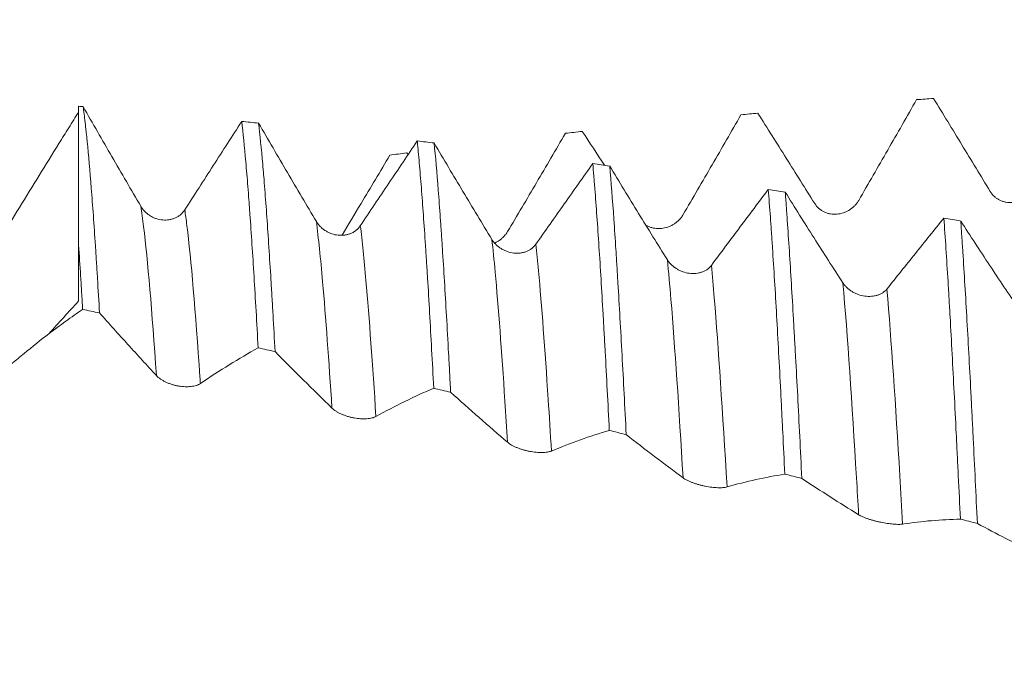
# Model space of a CAD drawing. Units: millimetres. Extents: x -31 to 74, y -67 to 36.
# Drawn here: x 39 to 49, y 0 to 7 of the extents above; entities that cross this region are included whole.
import ezdxf

# ---------------------------------------------------------------- set-up
doc = ezdxf.new("R2010")
doc.units = ezdxf.units.MM
doc.layers.add('1', color=4, linetype='Continuous')
doc.layers.add('SK2', color=7, linetype='Continuous')
doc.styles.add('iso_b_vert', font='simplex.shx')
doc.dimstyles.get("Standard").update_dxf_attribs({"dimtxt": 0.18, "dimasz": 0.18, "dimexe": 0.18, "dimexo": 0.0625, "dimgap": 0.09, "dimtad": 1, "dimzin": 0, "dimdsep": 52, "dimtxsty": 'Standard', "dimcen": 0.09, "dimadec": 0, "dimazin": 0, "dimtfac": 1, "dimtdec": 4, "dimtofl": 0, "dimtmove": 0, "dimatfit": 3, "dimfxl": 1, "dimtolj": 1, "dimtzin": 0, "dimarcsym": 0})

# ---------------------------------------------------------------- blocks, each defined once
blk = doc.blocks.new('_U4')
at = {"layer": 'SK2', "lineweight": 13}
for p, q in [((51.19, 1.5875), (51.19, 14.675946)), ((56, 1.5875), (56, 14.675946)), ((63.5, 12.675946), (43.69, 12.675946))]:
    blk.add_line(p, q, dxfattribs=at)
at = {"layer": 'SK2', "lineweight": 18}
for points in [[(51.19, 12.675946), (47.690002, 12.215162), (47.689998, 13.13673)], [(56, 12.675946), (59.499998, 13.13673), (59.500002, 12.215162)]]:
    blk.add_solid(points, dxfattribs=at)
at = {"layer": 'SK2', "lineweight": 18, "attachment_point": 7, "line_spacing_factor": 1.084337, "style": 'iso_b_vert'}
for s, insert, char_height in [('\\W0.7531;4.81', (50.450544, 20.561061), 3), ("\\W0.6474;'C'", (50.477044, 13.45858), 3.5)]:
    blk.add_mtext(s, dxfattribs=dict(at, insert=insert, char_height=char_height))

msp = doc.modelspace()

# ---------------------------------------------------------------- linework, layer by layer
at = {"layer": '1', "lineweight": 18}
msp.add_line((40, 5.7731), (40, 4.3711), dxfattribs=at)
for points in [[(40, 5.7731), (40.0149, 5.7719), (40.0299, 5.7706), (40.0448, 5.7694)], [(48.6266, 5.8524), (48.5698, 5.8482), (48.5129, 5.8439), (48.456, 5.8396)], [(46.8545, 5.7034), (46.7977, 5.6981), (46.741, 5.6927), (46.6843, 5.6872)], [(41.6454, 5.6201), (41.7024, 5.6143), (41.7594, 5.6084), (41.8164, 5.6025)], [(45.0827, 5.5196), (45.0257, 5.5132), (44.9687, 5.5066), (44.9118, 5.5001)], [(45.0827, 5.5196), (45.1573, 5.406), (45.232, 5.2919), (45.3068, 5.1775)], [(43.417, 5.4232), (43.4738, 5.4163), (43.5307, 5.4094), (43.5876, 5.4025)], [(43.3111, 5.3022), (43.2544, 5.2947), (43.1977, 5.2871), (43.141, 5.2795)], [(43.3111, 5.3022), (43.3153, 5.2962), (43.3194, 5.2902), (43.3235, 5.2842)], [(45.1885, 5.1938), (45.2456, 5.1859), (45.3026, 5.178), (45.3596, 5.17)], [(46.9596, 4.9336), (47.0166, 4.9247), (47.0737, 4.9158), (47.1308, 4.9069)], [(48.7316, 4.6442), (48.7885, 4.6344), (48.8453, 4.6247), (48.9021, 4.6149)], [(39.6985, 3.4769), (39.799, 3.5875), (39.8995, 3.6978), (40, 3.8079)], [(40.2107, 3.6869), (40.1539, 3.6991), (40.0971, 3.7112), (40.0402, 3.7233)], [(41.9823, 3.2973), (41.9255, 3.3102), (41.8686, 3.323), (41.8117, 3.3357)], [(43.7541, 2.8875), (43.6972, 2.901), (43.6402, 2.9144), (43.5832, 2.9279)], [(45.5261, 2.46), (45.4691, 2.474), (45.4121, 2.488), (45.3552, 2.5019)], [(47.298, 2.0174), (47.2409, 2.0319), (47.1837, 2.0464), (47.1265, 2.0608)], [(49.0695, 1.5625), (49.0125, 1.5773), (48.9555, 1.5921), (48.8986, 1.6069)]]:
    msp.add_open_spline(points, degree=3, dxfattribs=at)
for points, knots in [([(40.2107, 3.6869), (40.2039, 3.8065), (40.197, 3.9229), (40.1866, 4.0926), (40.1832, 4.1484), (40.1762, 4.2582), (40.1727, 4.3124), (40.1552, 4.5772), (40.1414, 4.7704), (40.1139, 5.1208), (40.1003, 5.278), (40.0847, 5.4339), (40.083, 5.4509), (40.0795, 5.4844), (40.0778, 5.5008), (40.0725, 5.549), (40.0691, 5.5798), (40.0587, 5.668), (40.0517, 5.7214), (40.0448, 5.7694)], [0, 0, 0, 0, 0.125, 0.125, 0.1875, 0.1875, 0.25, 0.25, 0.5, 0.5, 0.75, 0.75, 0.78125, 0.78125, 0.8125, 0.8125, 0.875, 0.875, 1, 1, 1, 1]), ([(40.6276, 4.7636), (40.5301, 4.93), (40.4327, 5.0971), (40.287, 5.3486), (40.2385, 5.4326), (40.1416, 5.6008), (40.0932, 5.6851), (40.0448, 5.7694)], [0, 0, 0, 0, 0.5, 0.5, 0.75, 0.75, 1, 1, 1, 1]), ([(47.8726, 4.8236), (47.9702, 4.9922), (48.0676, 5.1613), (48.2621, 5.5), (48.3591, 5.6697), (48.456, 5.8396)], [0, 0, 0, 0, 0.5, 0.5, 1, 1, 1, 1]), ([(48.6266, 5.8524), (48.7223, 5.6965), (48.8179, 5.5402), (49.0092, 5.2269), (49.1048, 5.0699), (49.2005, 4.9127)], [0, 0, 0, 0, 0.5, 0.5, 1, 1, 1, 1]), ([(40, 5.7171), (39.9668, 5.6636), (39.9336, 5.6101), (39.8671, 5.5031), (39.8339, 5.4496), (39.7343, 5.2889), (39.6679, 5.1818), (39.4686, 4.86), (39.3358, 4.6453), (39.2029, 4.4303)], [0, 0, 0, 0, 0.125, 0.125, 0.25, 0.25, 0.5, 0.5, 1, 1, 1, 1]), ([(46.1007, 4.6798), (46.1983, 4.8465), (46.2957, 5.0139), (46.4903, 5.3498), (46.5873, 5.5183), (46.6843, 5.6872)], [0, 0, 0, 0, 0.5, 0.5, 1, 1, 1, 1]), ([(46.8545, 5.7034), (46.9502, 5.5521), (47.0459, 5.4003), (47.2373, 5.0958), (47.3331, 4.9432), (47.4289, 4.7902)], [0, 0, 0, 0, 0.5, 0.5, 1, 1, 1, 1]), ([(41.6454, 5.6201), (41.5976, 5.5461), (41.5497, 5.4718), (41.4541, 5.3232), (41.3106, 5.1003), (41.167, 4.877), (41.0713, 4.7279)], [0, 0, 0, 0, 0.25, 0.25, 0.5, 1, 1, 1, 1]), ([(41.6454, 5.6201), (41.6592, 5.5034), (41.6731, 5.3669), (41.6939, 5.1331), (41.7008, 5.0503), (41.7111, 4.9187), (41.7163, 4.851), (41.7215, 4.7806), (41.725, 4.7329), (41.7268, 4.7088), (41.7424, 4.4895), (41.7561, 4.2793), (41.7768, 3.9421), (41.7837, 3.826), (41.7976, 3.5865), (41.8047, 3.463), (41.8117, 3.3357)], [0, 0, 0, 0, 0.25, 0.25, 0.375, 0.375, 0.4375, 0.46875, 0.46875, 0.5, 0.5, 0.75, 0.75, 0.875, 0.875, 1, 1, 1, 1]), ([(41.9823, 3.2973), (41.9754, 3.4244), (41.9684, 3.5488), (41.9597, 3.701), (41.9579, 3.7312), (41.9544, 3.7911), (41.9492, 3.8801), (41.944, 3.9668), (41.9268, 4.2505), (41.9132, 4.461), (41.8925, 4.7524), (41.8855, 4.8454), (41.8751, 4.9787), (41.8716, 5.0221), (41.8663, 5.0856), (41.8645, 5.1064), (41.8611, 5.1475), (41.8593, 5.1677), (41.8436, 5.3466), (41.83, 5.4847), (41.8164, 5.6025)], [0, 0, 0, 0, 0.125, 0.125, 0.15625, 0.15625, 0.1875, 0.25, 0.25, 0.5, 0.5, 0.625, 0.625, 0.6875, 0.6875, 0.71875, 0.71875, 0.75, 0.75, 1, 1, 1, 1]), ([(42.399, 4.6101), (42.3015, 4.7736), (42.2042, 4.9382), (42.0585, 5.1864), (42.01, 5.2694), (41.9131, 5.4357), (41.8647, 5.5191), (41.8164, 5.6025)], [0, 0, 0, 0, 0.5, 0.5, 0.75, 0.75, 1, 1, 1, 1]), ([(44.3288, 4.5082), (44.4263, 4.6718), (44.5236, 4.8364), (44.718, 5.1671), (44.8149, 5.3333), (44.9118, 5.5001)], [0, 0, 0, 0, 0.5, 0.5, 1, 1, 1, 1]), ([(43.417, 5.4232), (43.3692, 5.3522), (43.3213, 5.281), (43.2256, 5.1385), (43.082, 4.9247), (42.9384, 4.7104), (42.8426, 4.5674)], [0, 0, 0, 0, 0.25, 0.25, 0.5, 1, 1, 1, 1]), ([(43.417, 5.4232), (43.4187, 5.4058), (43.4205, 5.3881), (43.424, 5.3521), (43.4293, 5.2972), (43.4345, 5.2398), (43.4448, 5.1215), (43.4517, 5.0381), (43.4654, 4.8624), (43.4723, 4.7701), (43.4862, 4.5765), (43.4931, 4.4752), (43.5036, 4.3164), (43.5071, 4.2624), (43.5124, 4.1795), (43.5141, 4.1516), (43.5177, 4.0954), (43.5264, 3.9539), (43.5351, 3.8074), (43.5558, 3.4464), (43.5694, 3.1934), (43.5832, 2.9279)], [0, 0, 0, 0, 0.03125, 0.03125, 0.0625, 0.125, 0.125, 0.25, 0.25, 0.375, 0.375, 0.5, 0.5, 0.5625, 0.5625, 0.59375, 0.59375, 0.625, 0.75, 0.75, 1, 1, 1, 1]), ([(44.1704, 4.4293), (44.0729, 4.589), (43.9755, 4.7501), (43.8298, 4.9935), (43.7813, 5.075), (43.6843, 5.2384), (43.6359, 5.3203), (43.5876, 5.4025)], [0, 0, 0, 0, 0.5, 0.5, 0.75, 0.75, 1, 1, 1, 1]), ([(43.7541, 2.8875), (43.7524, 2.9211), (43.7507, 2.9545), (43.7472, 3.0212), (43.7454, 3.0543), (43.7402, 3.153), (43.7368, 3.2179), (43.7263, 3.4098), (43.7194, 3.5341), (43.6986, 3.8964), (43.6848, 4.1238), (43.6674, 4.39), (43.6622, 4.4685), (43.657, 4.545), (43.6535, 4.5955), (43.6518, 4.6205), (43.6431, 4.7439), (43.6361, 4.8377), (43.6153, 5.1044), (43.6014, 5.263), (43.5876, 5.4025)], [0, 0, 0, 0, 0.03125, 0.03125, 0.0625, 0.0625, 0.125, 0.125, 0.25, 0.25, 0.5, 0.5, 0.5625, 0.59375, 0.59375, 0.625, 0.625, 0.75, 0.75, 1, 1, 1, 1]), ([(42.6579, 4.4731), (42.7218, 4.5784), (42.7857, 4.6842), (42.9469, 4.9526), (43.044, 5.1157), (43.141, 5.2795)], [0, 0, 0, 0, 0.396078, 0.396078, 1, 1, 1, 1]), ([(45.1885, 5.1938), (45.1407, 5.1264), (45.0928, 5.0587), (44.9971, 4.9232), (44.8535, 4.7199), (44.7098, 4.5161), (44.614, 4.38)], [0, 0, 0, 0, 0.25, 0.25, 0.5, 1, 1, 1, 1]), ([(45.1885, 5.1938), (45.192, 5.1542), (45.1972, 5.0928), (45.2024, 5.0285), (45.2059, 4.985), (45.2076, 4.9629), (45.2164, 4.8512), (45.2234, 4.7577), (45.2442, 4.4651), (45.258, 4.2541), (45.2787, 3.9135), (45.2856, 3.796), (45.2943, 3.6439), (45.296, 3.6132), (45.2995, 3.5514), (45.3012, 3.5202), (45.3065, 3.4262), (45.31, 3.3629), (45.3274, 3.0432), (45.3413, 2.7774), (45.3552, 2.5019)], [0, 0, 0, 0, 0.0625, 0.09375, 0.09375, 0.125, 0.125, 0.25, 0.25, 0.5, 0.5, 0.625, 0.625, 0.65625, 0.65625, 0.6875, 0.6875, 0.75, 0.75, 1, 1, 1, 1]), ([(45.9418, 4.2231), (45.8444, 4.3779), (45.7472, 4.5343), (45.6016, 4.7712), (45.5532, 4.8505), (45.4563, 5.0098), (45.408, 5.0898), (45.3596, 5.17)], [0, 0, 0, 0, 0.5, 0.5, 0.75, 0.75, 1, 1, 1, 1]), ([(45.5261, 2.46), (45.5119, 2.7392), (45.4978, 3.0064), (45.4699, 3.5172), (45.4561, 3.7609), (45.4405, 4.0212), (45.4388, 4.05), (45.4353, 4.1068), (45.4302, 4.1912), (45.4251, 4.273), (45.4148, 4.4334), (45.408, 4.5359), (45.3875, 4.8302), (45.3737, 5.009), (45.3596, 5.17)], [0, 0, 0, 0, 0.25, 0.25, 0.5, 0.5, 0.53125, 0.53125, 0.5625, 0.625, 0.625, 0.75, 0.75, 1, 1, 1, 1]), ([(46.9596, 4.9336), (46.9118, 4.8702), (46.8639, 4.8065), (46.7683, 4.6789), (46.6248, 4.4875), (46.4812, 4.2956), (46.3855, 4.1674)], [0, 0, 0, 0, 0.25, 0.25, 0.5, 1, 1, 1, 1]), ([(46.9596, 4.9336), (46.9665, 4.8449), (46.9736, 4.7514), (46.9842, 4.604), (46.9877, 4.5537), (46.9931, 4.4763), (46.9949, 4.4502), (46.9984, 4.3976), (47.0002, 4.371), (47.0161, 4.1303), (47.0301, 3.9022), (47.0576, 3.4187), (47.0713, 3.1633), (47.0868, 2.86), (47.0886, 2.8261), (47.092, 2.758), (47.0972, 2.6556), (47.1024, 2.5521), (47.1127, 2.3438), (47.1196, 2.2032), (47.1265, 2.0608)], [0, 0, 0, 0, 0.125, 0.125, 0.1875, 0.1875, 0.21875, 0.21875, 0.25, 0.25, 0.5, 0.5, 0.75, 0.75, 0.78125, 0.78125, 0.8125, 0.875, 0.875, 1, 1, 1, 1]), ([(47.7132, 3.9907), (47.6158, 4.1398), (47.5185, 4.2909), (47.3729, 4.52), (47.3244, 4.5969), (47.2275, 4.7513), (47.1792, 4.829), (47.1308, 4.9069)], [0, 0, 0, 0, 0.5, 0.5, 0.75, 0.75, 1, 1, 1, 1]), ([(47.298, 2.0174), (47.2912, 2.1607), (47.2843, 2.3017), (47.2704, 2.5792), (47.2564, 2.8521), (47.2422, 3.1157), (47.2333, 3.2775), (47.2316, 3.3097), (47.228, 3.3739), (47.2262, 3.4058), (47.2209, 3.5007), (47.2174, 3.5629), (47.1998, 3.8692), (47.186, 4.0985), (47.1653, 4.4194), (47.1585, 4.5224), (47.1481, 4.6711), (47.1429, 4.744), (47.1377, 4.8146), (47.1343, 4.8612), (47.1325, 4.8842), (47.1308, 4.9069)], [0, 0, 0, 0, 0.125, 0.125, 0.25, 0.375, 0.375, 0.40625, 0.40625, 0.4375, 0.4375, 0.5, 0.5, 0.75, 0.75, 0.875, 0.875, 0.9375, 0.96875, 0.96875, 1, 1, 1, 1]), ([(49.2005, 4.9127), (49.212, 4.8938), (49.2259, 4.8771), (49.2501, 4.8551), (49.2588, 4.8482), (49.2768, 4.836), (49.2862, 4.8305), (49.3058, 4.8209), (49.3159, 4.8167), (49.3369, 4.8097), (49.3581, 4.8042), (49.3799, 4.8014), (49.402, 4.8001), (49.4132, 4.8001), (49.4464, 4.8023), (49.4682, 4.8066), (49.5004, 4.817), (49.5109, 4.8211), (49.5312, 4.8306), (49.541, 4.8359), (49.5601, 4.8478), (49.5694, 4.8544), (49.5871, 4.8687), (49.6038, 4.8839), (49.6185, 4.901), (49.6322, 4.919), (49.6385, 4.9286), (49.6442, 4.9385)], [0, 0, 0, 0, 0.125, 0.125, 0.1875, 0.1875, 0.25, 0.25, 0.3125, 0.3125, 0.375, 0.4375, 0.4375, 0.5, 0.5, 0.625, 0.625, 0.6875, 0.6875, 0.75, 0.75, 0.8125, 0.8125, 0.875, 0.9375, 0.9375, 1, 1, 1, 1]), ([(47.4289, 4.7902), (47.4403, 4.7718), (47.4542, 4.7557), (47.4784, 4.7345), (47.4871, 4.7279), (47.5052, 4.7162), (47.5146, 4.711), (47.5341, 4.7018), (47.5443, 4.6979), (47.5652, 4.6914), (47.5864, 4.6863), (47.6082, 4.684), (47.6303, 4.6831), (47.6415, 4.6833), (47.6747, 4.6861), (47.6965, 4.6906), (47.7287, 4.7015), (47.7392, 4.7057), (47.7595, 4.7154), (47.7693, 4.7208), (47.7884, 4.7328), (47.7977, 4.7395), (47.8154, 4.7538), (47.8321, 4.7691), (47.8468, 4.7862), (47.8605, 4.8042), (47.8668, 4.8137), (47.8726, 4.8236)], [0, 0, 0, 0, 0.125, 0.125, 0.1875, 0.1875, 0.25, 0.25, 0.3125, 0.3125, 0.375, 0.4375, 0.4375, 0.5, 0.5, 0.625, 0.625, 0.6875, 0.6875, 0.75, 0.75, 0.8125, 0.8125, 0.875, 0.9375, 0.9375, 1, 1, 1, 1]), ([(41.0713, 4.7279), (41.0598, 4.7101), (41.046, 4.6944), (41.0218, 4.6738), (41.0132, 4.6674), (40.9952, 4.6561), (40.9858, 4.6511), (40.9664, 4.6422), (40.9563, 4.6385), (40.9354, 4.6322), (40.9142, 4.6273), (40.8925, 4.6251), (40.8705, 4.6243), (40.8593, 4.6246), (40.826, 4.6274), (40.8042, 4.6319), (40.772, 4.6427), (40.7615, 4.6469), (40.7411, 4.6565), (40.7312, 4.6619), (40.7121, 4.6738), (40.7028, 4.6803), (40.685, 4.6946), (40.6682, 4.7097), (40.6534, 4.7267), (40.6397, 4.7445), (40.6334, 4.7539), (40.6276, 4.7636)], [0, 0, 0, 0, 0.125, 0.125, 0.1875, 0.1875, 0.25, 0.25, 0.3125, 0.3125, 0.375, 0.4375, 0.4375, 0.5, 0.5, 0.625, 0.625, 0.6875, 0.6875, 0.75, 0.75, 0.8125, 0.8125, 0.875, 0.9375, 0.9375, 1, 1, 1, 1]), ([(45.7197, 4.5767), (45.7212, 4.5758), (45.7227, 4.5748), (45.7333, 4.5683), (45.7427, 4.5634), (45.7622, 4.5548), (45.7724, 4.5511), (45.7933, 4.5451), (45.8146, 4.5406), (45.8364, 4.5387), (45.8584, 4.5382), (45.8697, 4.5386), (45.9029, 4.5419), (45.9247, 4.5467), (45.9568, 4.5578), (45.9673, 4.5622), (45.9876, 4.572), (45.9975, 4.5775), (46.0166, 4.5896), (46.0259, 4.5962), (46.0436, 4.6106), (46.0603, 4.6258), (46.075, 4.6428), (46.0886, 4.6606), (46.095, 4.6701), (46.1007, 4.6798)], [0, 0, 0, 0, 0.012927, 0.012927, 0.088855, 0.088855, 0.164784, 0.164784, 0.240713, 0.316641, 0.316641, 0.39257, 0.39257, 0.544428, 0.544428, 0.620356, 0.620356, 0.696285, 0.696285, 0.772214, 0.772214, 0.848143, 0.924071, 0.924071, 1, 1, 1, 1]), ([(42.8426, 4.5674), (42.8311, 4.5503), (42.8173, 4.5352), (42.7932, 4.5157), (42.7845, 4.5097), (42.7666, 4.499), (42.7572, 4.4943), (42.7377, 4.486), (42.7277, 4.4826), (42.7068, 4.4768), (42.6856, 4.4725), (42.6638, 4.4707), (42.6418, 4.4703), (42.6306, 4.4708), (42.5974, 4.4741), (42.5756, 4.4789), (42.5434, 4.4899), (42.5328, 4.4942), (42.5125, 4.5039), (42.5026, 4.5093), (42.4834, 4.5212), (42.4741, 4.5277), (42.4563, 4.5419), (42.4395, 4.5569), (42.4248, 4.5736), (42.4111, 4.5912), (42.4047, 4.6005), (42.399, 4.6101)], [0, 0, 0, 0, 0.125, 0.125, 0.1875, 0.1875, 0.25, 0.25, 0.3125, 0.3125, 0.375, 0.4375, 0.4375, 0.5, 0.5, 0.625, 0.625, 0.6875, 0.6875, 0.75, 0.75, 0.8125, 0.8125, 0.875, 0.9375, 0.9375, 1, 1, 1, 1]), ([(48.7316, 4.6442), (48.6838, 4.585), (48.6359, 4.5256), (48.5401, 4.4066), (48.3965, 4.2279), (48.2527, 4.0487), (48.1569, 3.9289)], [0, 0, 0, 0, 0.25, 0.25, 0.5, 1, 1, 1, 1]), ([(48.7316, 4.6442), (48.7457, 4.4482), (48.7596, 4.2351), (48.7753, 3.9757), (48.7771, 3.9466), (48.7806, 3.8878), (48.7823, 3.8581), (48.7876, 3.7686), (48.791, 3.7082), (48.8014, 3.5249), (48.8082, 3.3997), (48.8287, 3.0159), (48.8423, 2.7487), (48.8597, 2.4005), (48.8649, 2.295), (48.8702, 2.1878), (48.8738, 2.116), (48.8755, 2.0799), (48.8844, 1.8992), (48.8915, 1.7535), (48.8986, 1.6069)], [0, 0, 0, 0, 0.25, 0.25, 0.28125, 0.28125, 0.3125, 0.3125, 0.375, 0.375, 0.5, 0.5, 0.75, 0.75, 0.8125, 0.84375, 0.84375, 0.875, 0.875, 1, 1, 1, 1]), ([(49.4846, 3.7356), (49.3871, 3.878), (49.2898, 4.0227), (49.1442, 4.2426), (49.0957, 4.3164), (48.9989, 4.465), (48.9505, 4.5398), (48.9021, 4.6149)], [0, 0, 0, 0, 0.5, 0.5, 0.75, 0.75, 1, 1, 1, 1]), ([(49.0695, 1.5625), (49.0556, 1.8557), (49.0419, 2.1425), (49.0244, 2.493), (49.0209, 2.5626), (49.0156, 2.6665), (49.0138, 2.7011), (49.0103, 2.7696), (49.0015, 2.9399), (48.9927, 3.105), (48.9719, 3.4911), (48.9581, 3.7353), (48.9371, 4.0817), (48.9301, 4.1938), (48.9213, 4.3297), (48.9196, 4.3566), (48.9161, 4.4099), (48.9108, 4.4889), (48.9056, 4.5652), (48.9021, 4.6149)], [0, 0, 0, 0, 0.25, 0.25, 0.3125, 0.3125, 0.34375, 0.34375, 0.375, 0.5, 0.5, 0.75, 0.75, 0.875, 0.875, 0.90625, 0.90625, 0.9375, 1, 1, 1, 1]), ([(44.1997, 4.3936), (44.2017, 4.3945), (44.2037, 4.3955), (44.2158, 4.4014), (44.2256, 4.4069), (44.2447, 4.419), (44.254, 4.4256), (44.2717, 4.4399), (44.2884, 4.455), (44.3031, 4.4717), (44.3168, 4.4893), (44.3231, 4.4986), (44.3288, 4.5082)], [0, 0, 0, 0, 0.037024, 0.037024, 0.229619, 0.229619, 0.422215, 0.422215, 0.61481, 0.807405, 0.807405, 1, 1, 1, 1]), ([(44.614, 4.38), (44.6025, 4.3637), (44.5887, 4.3495), (44.5646, 4.3311), (44.5559, 4.3255), (44.538, 4.3155), (44.5192, 4.3067), (44.4991, 4.3003), (44.4782, 4.2952), (44.457, 4.2914), (44.4353, 4.2901), (44.4133, 4.2901), (44.4021, 4.2907), (44.3688, 4.2945), (44.347, 4.2995), (44.3148, 4.3106), (44.3043, 4.315), (44.2839, 4.3247), (44.274, 4.3301), (44.2548, 4.3419), (44.2456, 4.3484), (44.2277, 4.3624), (44.2109, 4.3772), (44.1962, 4.3936), (44.1825, 4.4108), (44.1761, 4.4199), (44.1704, 4.4293)], [0, 0, 0, 0, 0.125, 0.125, 0.1875, 0.1875, 0.25, 0.3125, 0.3125, 0.375, 0.4375, 0.4375, 0.5, 0.5, 0.625, 0.625, 0.6875, 0.6875, 0.75, 0.75, 0.8125, 0.8125, 0.875, 0.9375, 0.9375, 1, 1, 1, 1]), ([(40, 3.8079), (40, 3.857), (40, 3.9058), (40, 4.0023), (40, 4.1451), (40, 4.2822), (40, 4.3711)], [0, 0, 0, 0, 0.25, 0.25, 0.5, 1, 1, 1, 1]), ([(40, 4.3711), (40.0067, 4.2709), (40.0134, 4.1668), (40.0235, 4.0047), (40.0268, 3.9497), (40.0318, 3.8657), (40.0335, 3.8375), (40.0369, 3.7806), (40.0386, 3.752), (40.0402, 3.7233)], [0, 0, 0, 0, 0.5, 0.5, 0.75, 0.75, 0.875, 0.875, 1, 1, 1, 1]), ([(46.3855, 4.1674), (46.374, 4.152), (46.3602, 4.1387), (46.3361, 4.1216), (46.3274, 4.1163), (46.3094, 4.1071), (46.2907, 4.0991), (46.2706, 4.0934), (46.2497, 4.0889), (46.2391, 4.0872), (46.2176, 4.0852), (46.2068, 4.0848), (46.1848, 4.0852), (46.1736, 4.086), (46.1403, 4.0902), (46.1185, 4.0954), (46.0863, 4.1067), (46.0758, 4.1111), (46.0554, 4.1207), (46.0455, 4.1261), (46.0263, 4.1378), (46.017, 4.1441), (45.9992, 4.1579), (45.9824, 4.1724), (45.9676, 4.1884), (45.9539, 4.2052), (45.9476, 4.214), (45.9418, 4.2231)], [0, 0, 0, 0, 0.125, 0.125, 0.1875, 0.1875, 0.25, 0.3125, 0.3125, 0.375, 0.375, 0.4375, 0.4375, 0.5, 0.5, 0.625, 0.625, 0.6875, 0.6875, 0.75, 0.75, 0.8125, 0.8125, 0.875, 0.9375, 0.9375, 1, 1, 1, 1]), ([(48.1569, 3.9289), (48.1454, 3.9146), (48.1315, 3.9022), (48.1074, 3.8865), (48.0988, 3.8817), (48.0808, 3.8733), (48.0621, 3.8661), (48.042, 3.861), (48.0211, 3.8571), (48.0105, 3.8558), (47.989, 3.8543), (47.9782, 3.8541), (47.9562, 3.8549), (47.945, 3.8559), (47.9117, 3.8606), (47.8899, 3.8659), (47.8577, 3.8773), (47.8472, 3.8816), (47.8268, 3.8912), (47.8169, 3.8965), (47.7977, 3.9079), (47.7884, 3.9142), (47.7706, 3.9276), (47.7538, 3.9417), (47.739, 3.9572), (47.7253, 3.9734), (47.719, 3.9819), (47.7132, 3.9907)], [0, 0, 0, 0, 0.125, 0.125, 0.1875, 0.1875, 0.25, 0.3125, 0.3125, 0.375, 0.375, 0.4375, 0.4375, 0.5, 0.5, 0.625, 0.625, 0.6875, 0.6875, 0.75, 0.75, 0.8125, 0.8125, 0.875, 0.9375, 0.9375, 1, 1, 1, 1]), ([(39.6985, 3.4769), (39.7556, 3.5199), (39.8126, 3.5618), (39.9265, 3.6439), (39.9834, 3.684), (40.0402, 3.7233)], [0, 0, 0, 0, 0.5, 0.5, 1, 1, 1, 1]), ([(40.2107, 3.6869), (40.3063, 3.5798), (40.402, 3.4739), (40.5933, 3.2636), (40.6889, 3.1593), (40.7846, 3.0557)], [0, 0, 0, 0, 0.5, 0.5, 1, 1, 1, 1]), ([(39.2029, 3.0688), (39.2237, 3.0875), (39.2444, 3.1055), (39.2858, 3.1412), (39.3065, 3.1588), (39.3685, 3.2112), (39.4098, 3.2457), (39.5337, 3.3475), (39.6161, 3.4133), (39.6985, 3.4769)], [0, 0, 0, 0, 0.125, 0.125, 0.25, 0.25, 0.5, 0.5, 1, 1, 1, 1]), ([(41.2283, 2.9751), (41.3259, 3.041), (41.4233, 3.104), (41.6178, 3.2241), (41.7148, 3.2811), (41.8117, 3.3357)], [0, 0, 0, 0, 0.5, 0.5, 1, 1, 1, 1]), ([(41.9823, 3.2973), (42.078, 3.2003), (42.1736, 3.1045), (42.365, 2.9147), (42.4607, 2.8206), (42.5564, 2.7273)], [0, 0, 0, 0, 0.5, 0.5, 1, 1, 1, 1]), ([(40.7846, 3.0557), (40.7961, 3.0432), (40.81, 3.0314), (40.8342, 3.0147), (40.8429, 3.0092), (40.8609, 2.999), (40.8703, 2.9942), (40.8898, 2.985), (40.9, 2.9807), (40.9209, 2.9726), (40.9422, 2.9653), (40.964, 2.9594), (40.986, 2.9541), (40.9972, 2.9518), (41.0305, 2.9461), (41.0523, 2.9438), (41.0844, 2.9426), (41.0949, 2.9425), (41.1152, 2.9432), (41.1251, 2.944), (41.1442, 2.9461), (41.1535, 2.9476), (41.1712, 2.9513), (41.1879, 2.9556), (41.2026, 2.9613), (41.2163, 2.9677), (41.2226, 2.9712), (41.2283, 2.9751)], [0, 0, 0, 0, 0.125, 0.125, 0.1875, 0.1875, 0.25, 0.25, 0.3125, 0.3125, 0.375, 0.4375, 0.4375, 0.5, 0.5, 0.625, 0.625, 0.6875, 0.6875, 0.75, 0.75, 0.8125, 0.8125, 0.875, 0.9375, 0.9375, 1, 1, 1, 1]), ([(43.0001, 2.6425), (43.0976, 2.6961), (43.195, 2.7466), (43.3893, 2.8416), (43.4863, 2.886), (43.5832, 2.9279)], [0, 0, 0, 0, 0.5, 0.5, 1, 1, 1, 1]), ([(43.7541, 2.8875), (43.8498, 2.8012), (43.9454, 2.7163), (44.1367, 2.5481), (44.2324, 2.465), (44.3281, 2.3826)], [0, 0, 0, 0, 0.5, 0.5, 1, 1, 1, 1]), ([(42.5564, 2.7273), (42.5679, 2.7161), (42.5817, 2.7054), (42.606, 2.6901), (42.6147, 2.685), (42.6327, 2.6755), (42.6421, 2.671), (42.6616, 2.6624), (42.6718, 2.6584), (42.6927, 2.6507), (42.714, 2.6436), (42.7358, 2.6378), (42.7578, 2.6325), (42.7691, 2.6301), (42.8023, 2.6241), (42.8241, 2.6214), (42.8562, 2.6192), (42.8667, 2.6189), (42.887, 2.6188), (42.8969, 2.6191), (42.916, 2.6203), (42.9253, 2.6213), (42.943, 2.6239), (42.9597, 2.6271), (42.9744, 2.6315), (42.988, 2.6365), (42.9944, 2.6394), (43.0001, 2.6425)], [0, 0, 0, 0, 0.125, 0.125, 0.1875, 0.1875, 0.25, 0.25, 0.3125, 0.3125, 0.375, 0.4375, 0.4375, 0.5, 0.5, 0.625, 0.625, 0.6875, 0.6875, 0.75, 0.75, 0.8125, 0.8125, 0.875, 0.9375, 0.9375, 1, 1, 1, 1]), ([(44.7718, 2.294), (44.8694, 2.3348), (44.9668, 2.3725), (45.1612, 2.4417), (45.2583, 2.4731), (45.3552, 2.5019)], [0, 0, 0, 0, 0.5, 0.5, 1, 1, 1, 1]), ([(45.5261, 2.46), (45.6217, 2.385), (45.7173, 2.3115), (45.9085, 2.1661), (46.0042, 2.0944), (46.0999, 2.0235)], [0, 0, 0, 0, 0.5, 0.5, 1, 1, 1, 1]), ([(44.3281, 2.3826), (44.3396, 2.3728), (44.3535, 2.3632), (44.3777, 2.3493), (44.3864, 2.3448), (44.4044, 2.3361), (44.4138, 2.3319), (44.4334, 2.3239), (44.4435, 2.3201), (44.4645, 2.3129), (44.4857, 2.3061), (44.5075, 2.3004), (44.5296, 2.2951), (44.5408, 2.2926), (44.574, 2.2863), (44.5958, 2.2832), (44.628, 2.2802), (44.6385, 2.2795), (44.6588, 2.2786), (44.6686, 2.2785), (44.6877, 2.2788), (44.697, 2.2792), (44.7147, 2.2807), (44.7314, 2.2827), (44.7461, 2.2858), (44.7598, 2.2895), (44.7661, 2.2916), (44.7718, 2.294)], [0, 0, 0, 0, 0.125, 0.125, 0.1875, 0.1875, 0.25, 0.25, 0.3125, 0.3125, 0.375, 0.4375, 0.4375, 0.5, 0.5, 0.625, 0.625, 0.6875, 0.6875, 0.75, 0.75, 0.8125, 0.8125, 0.875, 0.9375, 0.9375, 1, 1, 1, 1]), ([(46.0999, 2.0235), (46.1114, 2.015), (46.1252, 2.0066), (46.1494, 1.9943), (46.1581, 1.9903), (46.1762, 1.9824), (46.1856, 1.9786), (46.2051, 1.9713), (46.2153, 1.9678), (46.2362, 1.961), (46.2575, 1.9546), (46.2793, 1.9489), (46.3013, 1.9437), (46.3126, 1.9412), (46.3458, 1.9346), (46.3676, 1.9311), (46.3997, 1.9272), (46.4102, 1.9262), (46.4305, 1.9245), (46.4404, 1.924), (46.4595, 1.9233), (46.4688, 1.9232), (46.4865, 1.9236), (46.5032, 1.9244), (46.5179, 1.9262), (46.5315, 1.9285), (46.5379, 1.9299), (46.5436, 1.9315)], [0, 0, 0, 0, 0.125, 0.125, 0.1875, 0.1875, 0.25, 0.25, 0.3125, 0.3125, 0.375, 0.4375, 0.4375, 0.5, 0.5, 0.625, 0.625, 0.6875, 0.6875, 0.75, 0.75, 0.8125, 0.8125, 0.875, 0.9375, 0.9375, 1, 1, 1, 1]), ([(46.5436, 1.9315), (46.6411, 1.9593), (46.7384, 1.9839), (46.9327, 2.0269), (47.0296, 2.0452), (47.1265, 2.0608)], [0, 0, 0, 0, 0.5, 0.5, 1, 1, 1, 1]), ([(47.298, 2.0174), (47.3936, 1.9541), (47.4892, 1.8923), (47.6804, 1.7705), (47.776, 1.7106), (47.8717, 1.6515)], [0, 0, 0, 0, 0.5, 0.5, 1, 1, 1, 1]), ([(47.8717, 1.6515), (47.8832, 1.6444), (47.897, 1.6372), (47.9212, 1.6266), (47.9299, 1.623), (47.948, 1.6161), (47.9574, 1.6127), (47.9769, 1.6061), (47.987, 1.6028), (48.008, 1.5965), (48.0292, 1.5905), (48.051, 1.585), (48.0731, 1.5798), (48.0843, 1.5773), (48.1175, 1.5705), (48.1393, 1.5666), (48.1715, 1.5619), (48.182, 1.5605), (48.2023, 1.5581), (48.2121, 1.5571), (48.2312, 1.5555), (48.2405, 1.5549), (48.2582, 1.5541), (48.2749, 1.5537), (48.2896, 1.5542), (48.3033, 1.5551), (48.3097, 1.5557), (48.3154, 1.5566)], [0, 0, 0, 0, 0.125, 0.125, 0.1875, 0.1875, 0.25, 0.25, 0.3125, 0.3125, 0.375, 0.4375, 0.4375, 0.5, 0.5, 0.625, 0.625, 0.6875, 0.6875, 0.75, 0.75, 0.8125, 0.8125, 0.875, 0.9375, 0.9375, 1, 1, 1, 1]), ([(48.3154, 1.5566), (48.4129, 1.5713), (48.5103, 1.5828), (48.7047, 1.5994), (48.8017, 1.6044), (48.8986, 1.6069)], [0, 0, 0, 0, 0.5, 0.5, 1, 1, 1, 1]), ([(49.0695, 1.5625), (49.1651, 1.5113), (49.2608, 1.4616), (49.4521, 1.364), (49.5478, 1.3162), (49.6435, 1.2693)], [0, 0, 0, 0, 0.5, 0.5, 1, 1, 1, 1])]:
    msp.add_open_spline(points, degree=3, knots=knots, dxfattribs=at)
at = {"layer": '1', "lineweight": 13}
for points, knots in [([(40.7846, 3.0557), (40.74, 3.71), (40.6875, 4.3309), (40.6368, 4.7037), (40.6276, 4.7636)], [0, 0, 0, 0, 0.817368, 1, 1, 1, 1]), ([(41.2283, 2.9751), (41.2268, 2.9973), (41.1798, 3.6922), (41.1275, 4.3114), (41.0783, 4.6798), (41.0713, 4.7279)], [0, 0, 0, 0, 0.027345, 0.860451, 1, 1, 1, 1]), ([(42.5564, 2.7273), (42.5252, 3.2095), (42.4731, 3.9301), (42.4202, 4.4444), (42.399, 4.6101)], [0, 0, 0, 0, 0.601358, 1, 1, 1, 1]), ([(43.0001, 2.6425), (42.9667, 3.1651), (42.9146, 3.893), (42.8616, 4.413), (42.8426, 4.5674)], [0, 0, 0, 0, 0.643205, 1, 1, 1, 1]), ([(44.3281, 2.3826), (44.3194, 2.5245), (44.2772, 3.1894), (44.2247, 3.8973), (44.1814, 4.33), (44.1704, 4.4293)], [0, 0, 0, 0, 0.163184, 0.787374, 1, 1, 1, 1]), ([(44.7718, 2.294), (44.7608, 2.4739), (44.7165, 3.178), (44.664, 3.8821), (44.6228, 4.2977), (44.614, 4.38)], [0, 0, 0, 0, 0.204751, 0.829656, 1, 1, 1, 1]), ([(46.0999, 2.0235), (46.0575, 2.735), (46.0045, 3.5328), (45.9536, 4.1024), (45.9418, 4.2231)], [0, 0, 0, 0, 0.76635, 1, 1, 1, 1]), ([(46.5436, 1.9315), (46.4987, 2.6899), (46.4459, 3.4916), (46.3951, 4.066), (46.3855, 4.1674)], [0, 0, 0, 0, 0.809197, 1, 1, 1, 1]), ([(47.8717, 1.6515), (47.8644, 1.7769), (47.8122, 2.67), (47.7596, 3.4623), (47.7132, 3.9907)], [0, 0, 0, 0, 0.138696, 1, 1, 1, 1]), ([(48.3154, 1.5566), (48.3059, 1.7216), (48.2536, 2.6192), (48.2009, 3.4146), (48.1569, 3.9289)], [0, 0, 0, 0, 0.180986, 1, 1, 1, 1])]:
    msp.add_open_spline(points, degree=3, knots=knots, dxfattribs=at)

# ---------------------------------------------------------------- dimensions: what is measured, and where the dimension line sits
at = {"layer": 'SK2', "lineweight": 18}
dim = msp.add_linear_dim(base=(51.19, 12.6759), p1=(56, 0), p2=(51.19, 0), dimstyle='Standard', override={"dimtxt": 3, "dimasz": 3.5, "dimexe": 2, "dimexo": 1.5875, "dimgap": 1.5, "dimtad": 1, "dimtih": 1, "dimtoh": 0, "dimdec": 2, "dimlfac": 1, "dimzin": 8, "dimdsep": 46, "dimlunit": 2, "dimpost": '', "dimtxsty": 'iso_b_vert', "dimsah": 1, "dimse1": 0, "dimse2": 0, "dimsd1": 0, "dimsd2": 0, "dimclrd": 2, "dimclre": 2, "dimclrt": 2, "dimtol": 0, "dimtm": -0.1, "dimtfac": 1.166667, "dimtdec": 3, "dimtofl": 1, "dimtmove": 0, "dimtzin": 8, "dimlwd": 13, "dimlwe": 13}, dxfattribs=at)
dim.commit()
dim.dimension.update_dxf_attribs({"geometry": '_U4', "text_midpoint": (53.595, 12.6759)})

doc.saveas('drawing.dxf')
